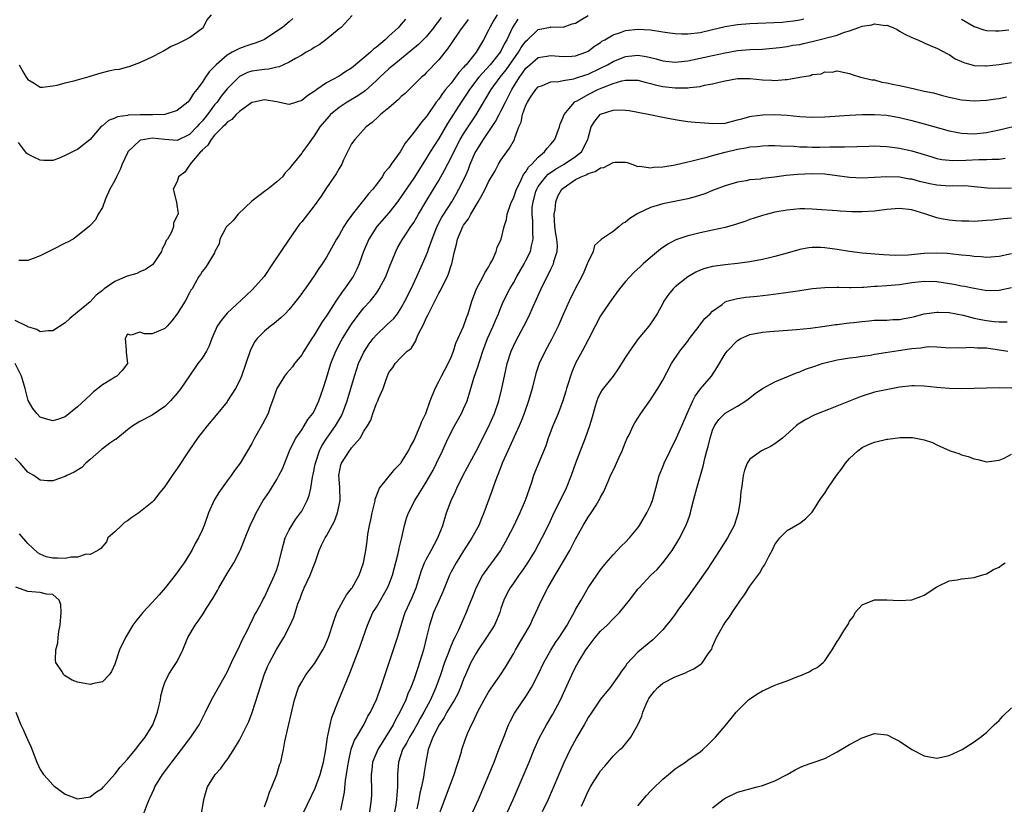
# Model space of a CAD drawing. Units: inches. Extents: x 2526000 to 2529000, y 1539000 to 1542000.
# Drawn here: x 2528516 to 2528674, y 1539812 to 1539938 of the extents above; entities that cross this region are included whole.
import ezdxf

# ---------------------------------------------------------------- set-up
doc = ezdxf.new("R2010")
doc.units = ezdxf.units.IN
doc.header["$MEASUREMENT"] = 0
doc.layers.add('LD25261539_2ft', color=253, linetype='Continuous')

msp = doc.modelspace()

# ---------------------------------------------------------------- linework, layer by layer
at = {"layer": 'LD25261539_2ft'}
for points, elevation in [([(2528583.4, 1539938.6), (2528583, 1539938.04), (2528582.54, 1539937.46), (2528582.23, 1539937), (2528581, 1539935.49), (2528580.53, 1539935), (2528579.75, 1539934.25), (2528575.77, 1539931), (2528575.37, 1539930.63), (2528575, 1539930.32), (2528573.56, 1539929), (2528573, 1539928.45), (2528571.18, 1539926.82), (2528570.01, 1539925.99), (2528568.29, 1539925), (2528567, 1539924.12), (2528565.62, 1539923), (2528565.33, 1539922.67), (2528563.92, 1539921), (2528563, 1539919.56), (2528562.55, 1539919), (2528561.93, 1539918.07), (2528561.13, 1539917), (2528561, 1539916.79), (2528559.28, 1539914.72), (2528559, 1539914.3), (2528558.35, 1539913.65), (2528557.91, 1539913), (2528557, 1539912.19), (2528555.58, 1539911), (2528555.23, 1539910.77), (2528555, 1539910.66), (2528553, 1539909.06), (2528550.79, 1539907), (2528550.01, 1539905.99), (2528549, 1539905.09), (2528548.92, 1539905), (2528548.8, 1539904.8), (2528547.85, 1539903), (2528547.75, 1539902.25), (2528547.07, 1539901), (2528547, 1539900.81), (2528545.94, 1539899), (2528545.55, 1539898.45), (2528545, 1539897.76), (2528544.72, 1539897.28), (2528544.47, 1539897), (2528543.9, 1539895.9), (2528543.39, 1539895), (2528543.21, 1539894.79), (2528543, 1539894.35), (2528542.29, 1539893), (2528541, 1539891), (2528540.12, 1539889.88), (2528539.38, 1539889), (2528539, 1539888.62), (2528537, 1539887.78), (2528535.75, 1539887.75), (2528535, 1539888.02), (2528533.58, 1539887.58), (2528533, 1539887.73), (2528532.66, 1539887), (2528532.82, 1539885.18), (2528532.83, 1539885), (2528532.81, 1539884.81), (2528533.01, 1539883.01), (2528532.14, 1539881.86), (2528531.33, 1539881), (2528531, 1539880.82), (2528530.5, 1539880.5), (2528529, 1539879.61), (2528528.26, 1539879), (2528527.53, 1539878.47), (2528527, 1539877.95), (2528525, 1539876.07), (2528523, 1539874.44), (2528521.91, 1539874.09), (2528521, 1539873.78), (2528519.87, 1539874.13), (2528519, 1539874.38), (2528518.44, 1539875), (2528517.8, 1539875.8), (2528517.08, 1539877.08), (2528517, 1539877.26), (2528516.57, 1539879), (2528515.97, 1539881), (2528514.97, 1539883)], 8520), ([(2528577.68, 1539938.32), (2528577, 1539937.5), (2528576.55, 1539937), (2528575, 1539935.58), (2528574.39, 1539935), (2528573, 1539933.82), (2528572.52, 1539933.48), (2528572.04, 1539933), (2528571, 1539932.1), (2528569, 1539930.46), (2528568.07, 1539929.93), (2528567, 1539929.18), (2528565, 1539928.09), (2528563.45, 1539927), (2528563.18, 1539926.82), (2528563, 1539926.67), (2528561.96, 1539926.04), (2528561, 1539925.25), (2528560.16, 1539925), (2528559, 1539924.62), (2528558.65, 1539924.65), (2528557.03, 1539925.03), (2528555, 1539925.35), (2528553.32, 1539925), (2528553, 1539924.91), (2528552.75, 1539924.75), (2528551, 1539923.5), (2528550.48, 1539923), (2528549.8, 1539922.2), (2528549, 1539921.75), (2528548.68, 1539921.32), (2528548.32, 1539921), (2528547, 1539919.69), (2528546.44, 1539919), (2528545.91, 1539918.09), (2528545, 1539917.25), (2528544.88, 1539917.12), (2528544.75, 1539917), (2528543.29, 1539915.29), (2528543.06, 1539915), (2528543.06, 1539914.94), (2528543, 1539914.87), (2528542.24, 1539913.76), (2528541.22, 1539913), (2528541, 1539912.23), (2528540.33, 1539911), (2528540.91, 1539908.91), (2528541, 1539908.12), (2528541.17, 1539907.17), (2528541.13, 1539907), (2528541.06, 1539906.94), (2528541, 1539906.75), (2528540.41, 1539905.59), (2528540.41, 1539905), (2528540.08, 1539904.08), (2528539.45, 1539903), (2528539.24, 1539902.76), (2528539, 1539902.15), (2528538.59, 1539901.41), (2528538.49, 1539901), (2528537.4, 1539899.4), (2528537.07, 1539898.93), (2528535.91, 1539898.09), (2528535, 1539897.73), (2528534.51, 1539897.49), (2528532.96, 1539897.04), (2528531, 1539896.19), (2528529.27, 1539895), (2528529, 1539894.75), (2528528, 1539894), (2528527, 1539892.92), (2528525, 1539891.27), (2528523.74, 1539890.26), (2528523, 1539889.56), (2528521, 1539888.25), (2528520.26, 1539888.26), (2528519, 1539888.09), (2528518.45, 1539888.45), (2528517, 1539888.89), (2528516.94, 1539888.94), (2528516.84, 1539889), (2528515, 1539889.92)], 8518), ([(2528587.75, 1539938.25), (2528586.36, 1539936.36), (2528585, 1539934.4), (2528584.44, 1539933.56), (2528583.97, 1539933), (2528583, 1539931.76), (2528581, 1539929.68), (2528580.66, 1539929.34), (2528580.25, 1539929), (2528579, 1539927.74), (2528577.6, 1539926.4), (2528577, 1539925.87), (2528576.57, 1539925.43), (2528575, 1539924.07), (2528573.68, 1539923), (2528573.34, 1539922.66), (2528572.29, 1539921.71), (2528571.36, 1539921), (2528569.51, 1539919), (2528569, 1539918.28), (2528568.33, 1539917), (2528567.73, 1539915.73), (2528567.42, 1539915), (2528567.27, 1539914.73), (2528567, 1539914.31), (2528566.54, 1539913.46), (2528565, 1539911.22), (2528564.12, 1539909.88), (2528563, 1539908.32), (2528561.53, 1539906.47), (2528561, 1539905.76), (2528560.63, 1539905.37), (2528558.99, 1539903), (2528557.62, 1539901), (2528556.3, 1539899), (2528554.95, 1539897), (2528553.11, 1539894.89), (2528552.09, 1539893.91), (2528549, 1539891.09), (2528548.06, 1539889.94), (2528547.42, 1539889), (2528546.57, 1539887), (2528546.16, 1539885.84), (2528545.71, 1539885), (2528545, 1539883.88), (2528544.34, 1539883), (2528542.95, 1539881.05), (2528541.59, 1539879), (2528541, 1539878.22), (2528539.94, 1539877), (2528539, 1539876.08), (2528537, 1539874.7), (2528535, 1539873.71), (2528533.86, 1539873), (2528533, 1539872.37), (2528531.17, 1539870.83), (2528531, 1539870.75), (2528530.19, 1539870.19), (2528529, 1539869.33), (2528528.82, 1539869.18), (2528527, 1539867.57), (2528526.33, 1539867), (2528525.68, 1539866.32), (2528524.45, 1539865.55), (2528523.28, 1539865), (2528523, 1539864.84), (2528521, 1539864.17), (2528520.19, 1539864.19), (2528519, 1539864.29), (2528517.99, 1539865), (2528517, 1539865.57), (2528515.79, 1539867), (2528515, 1539867.83)], 8522), ([(2528515.06, 1539827), (2528515.89, 1539825), (2528516.25, 1539824.25), (2528516.8, 1539823), (2528517, 1539822.49), (2528517.5, 1539821.5), (2528518.46, 1539819), (2528519, 1539817.8), (2528519.55, 1539817), (2528520.24, 1539816.24), (2528521, 1539815.33), (2528521.2, 1539815.2), (2528523, 1539813.84), (2528525, 1539813.08), (2528527, 1539813.41), (2528527.89, 1539814.11), (2528529, 1539814.8), (2528529.16, 1539815), (2528531, 1539817.05), (2528531.84, 1539818.16), (2528533, 1539819.47), (2528534.28, 1539821), (2528535, 1539821.91), (2528535.83, 1539823), (2528537.08, 1539825), (2528537.6, 1539826.4), (2528537.86, 1539827), (2528538.13, 1539828.13), (2528538.3, 1539829), (2528538.39, 1539829.61), (2528538.73, 1539831), (2528539, 1539831.75), (2528539.58, 1539833), (2528540.12, 1539833.88), (2528540.9, 1539835), (2528541, 1539835.17), (2528541.91, 1539837), (2528542.73, 1539839), (2528543.88, 1539841), (2528544.38, 1539841.62), (2528545.19, 1539842.81), (2528545.73, 1539843.73), (2528546.72, 1539845.28), (2528547.45, 1539846.55), (2528547.68, 1539847), (2528549, 1539849.29), (2528550.11, 1539851), (2528551.12, 1539853), (2528551.67, 1539854.33), (2528551.91, 1539855), (2528552.73, 1539857), (2528553.45, 1539858.55), (2528553.68, 1539859), (2528554.82, 1539861), (2528555.71, 1539862.29), (2528556.14, 1539863), (2528557, 1539864.37), (2528557.35, 1539865), (2528557.89, 1539866.11), (2528559.06, 1539869), (2528559.67, 1539870.33), (2528560.06, 1539871), (2528561, 1539872.36), (2528561.42, 1539873), (2528562, 1539874), (2528562.8, 1539875), (2528563, 1539875.36), (2528563.77, 1539877), (2528564.09, 1539877.91), (2528564.47, 1539879), (2528565, 1539880.68), (2528565.68, 1539883), (2528566.48, 1539885), (2528567.35, 1539886.65), (2528567.55, 1539887), (2528569, 1539889.33), (2528570.23, 1539891), (2528571, 1539891.95), (2528571.97, 1539893), (2528572.44, 1539893.56), (2528573, 1539894.33), (2528573.45, 1539895), (2528574.5, 1539897), (2528575.22, 1539898.78), (2528575.55, 1539899.55), (2528576.1, 1539901), (2528576.4, 1539901.6), (2528577.12, 1539902.88), (2528577.54, 1539903.54), (2528578.53, 1539905), (2528578.74, 1539905.26), (2528579, 1539905.67), (2528579.49, 1539906.51), (2528579.75, 1539907), (2528580.94, 1539909), (2528582.17, 1539911), (2528583, 1539912.4), (2528583.94, 1539914.06), (2528585, 1539916.11), (2528585.42, 1539917), (2528586.46, 1539919), (2528587, 1539919.88), (2528587.73, 1539921), (2528589.04, 1539922.96), (2528591.42, 1539927), (2528592.88, 1539929), (2528593.83, 1539930.17), (2528595.84, 1539933), (2528596.26, 1539933.74), (2528597, 1539934.78), (2528597.26, 1539935), (2528599, 1539936.66), (2528600.95, 1539937.05), (2528601, 1539937.07), (2528603, 1539937.03), (2528604.46, 1539937.54), (2528605, 1539937.66), (2528605.81, 1539938.19), (2528607, 1539938.88)], 8528), ([(2528595.7, 1539938.3), (2528594.88, 1539937), (2528593.93, 1539935), (2528593.58, 1539934.42), (2528593, 1539933.18), (2528592.9, 1539933), (2528591.28, 1539931), (2528589.43, 1539929), (2528587.93, 1539927), (2528587.58, 1539926.42), (2528586.63, 1539925), (2528584.43, 1539921.57), (2528583, 1539919.17), (2528581.62, 1539917), (2528581, 1539915.96), (2528579, 1539912.8), (2528577, 1539909.83), (2528576.39, 1539909), (2528575, 1539907.23), (2528573.09, 1539905), (2528571.76, 1539903), (2528570.9, 1539901), (2528570.22, 1539899), (2528569.85, 1539898.15), (2528569.25, 1539897), (2528567.88, 1539895), (2528567.5, 1539894.5), (2528566.48, 1539893), (2528565, 1539890.68), (2528564.3, 1539889.69), (2528563, 1539887.56), (2528562.6, 1539887), (2528561.33, 1539885), (2528561, 1539884.42), (2528559.86, 1539883), (2528559.5, 1539882.5), (2528558.58, 1539881.42), (2528558.26, 1539881), (2528557, 1539879.02), (2528556.3, 1539877), (2528555.9, 1539875.9), (2528555.59, 1539875), (2528554.71, 1539873.29), (2528553.41, 1539871), (2528553, 1539870.17), (2528551.11, 1539867), (2528550.2, 1539865.8), (2528549.65, 1539865), (2528549, 1539864.15), (2528547.69, 1539862.31), (2528546.96, 1539861.04), (2528546.05, 1539859), (2528545.32, 1539857), (2528545, 1539856.22), (2528544.4, 1539855), (2528543.89, 1539854.11), (2528543.35, 1539853), (2528543, 1539852.39), (2528542.1, 1539851), (2528541.62, 1539850.38), (2528541, 1539849.46), (2528540.8, 1539849.2), (2528540.68, 1539849), (2528539.09, 1539847), (2528538.13, 1539845.87), (2528537, 1539844.61), (2528535.47, 1539843), (2528534.36, 1539841.64), (2528533.9, 1539841), (2528532.67, 1539839), (2528531.73, 1539837), (2528531, 1539834.7), (2528530.47, 1539833.53), (2528530.09, 1539833), (2528529, 1539831.91), (2528527.63, 1539831.63), (2528527, 1539831.44), (2528525, 1539831.81), (2528524.14, 1539832.14), (2528522.88, 1539832.88), (2528522.77, 1539833), (2528522.51, 1539833.49), (2528521.53, 1539835), (2528521.43, 1539835.43), (2528521.51, 1539837), (2528521.85, 1539838.15), (2528521.89, 1539839), (2528521.97, 1539839.97), (2528522.2, 1539841), (2528522.36, 1539843), (2528522.29, 1539844.29), (2528522.05, 1539845), (2528521, 1539845.93), (2528520.03, 1539845.97), (2528519, 1539846.22), (2528518.31, 1539846.31), (2528517, 1539846.4), (2528515.09, 1539847.09)], 8526), ([(2528559.56, 1539938.44), (2528559, 1539937.91), (2528557.9, 1539937), (2528557, 1539936.37), (2528555, 1539935.06), (2528554.89, 1539935), (2528553.55, 1539934.45), (2528553, 1539934.31), (2528552.04, 1539933.96), (2528551, 1539933.62), (2528549.85, 1539933), (2528549, 1539932.52), (2528547.27, 1539931), (2528547.13, 1539930.87), (2528547, 1539930.69), (2528546.15, 1539929.85), (2528545.55, 1539929), (2528545, 1539928.15), (2528544.13, 1539927), (2528543.61, 1539926.39), (2528543, 1539925.31), (2528542.7, 1539925), (2528541, 1539923.65), (2528539, 1539923.02), (2528537.06, 1539922.94), (2528535.05, 1539922.95), (2528533.12, 1539922.88), (2528533, 1539922.85), (2528531.4, 1539922.6), (2528531, 1539922.39), (2528529.97, 1539922.03), (2528529, 1539921.2), (2528528.87, 1539921.13), (2528528.74, 1539921), (2528527, 1539918.98), (2528525, 1539917.4), (2528524.73, 1539917.27), (2528523, 1539916.4), (2528521.93, 1539915.93), (2528521, 1539915.6), (2528519.6, 1539915.6), (2528519, 1539915.65), (2528518.08, 1539916.08), (2528517, 1539916.64), (2528516.8, 1539916.8), (2528516.63, 1539917), (2528515.49, 1539918.51)], 8514), ([(2528569.12, 1539938.88), (2528567.32, 1539937), (2528567, 1539936.75), (2528564.9, 1539935), (2528563.81, 1539934.19), (2528563, 1539933.77), (2528562.55, 1539933.45), (2528561.74, 1539933), (2528561, 1539932.55), (2528560, 1539932), (2528559, 1539931.4), (2528558.1, 1539931), (2528557.37, 1539930.63), (2528557, 1539930.58), (2528555.72, 1539930.28), (2528555, 1539930.24), (2528553, 1539929.95), (2528552.28, 1539929.72), (2528551, 1539929.1), (2528550.88, 1539929), (2528549, 1539927.12), (2528548.05, 1539925.95), (2528547.4, 1539925), (2528547, 1539924.53), (2528545.85, 1539923), (2528545, 1539921.94), (2528544.53, 1539921.47), (2528544.15, 1539921), (2528543, 1539919.8), (2528541, 1539918.85), (2528539, 1539918.97), (2528537, 1539919.19), (2528535.79, 1539919), (2528535.13, 1539918.86), (2528535, 1539918.81), (2528533.08, 1539917), (2528533, 1539916.86), (2528532.14, 1539915), (2528531.84, 1539914.16), (2528531.24, 1539913), (2528531, 1539912.41), (2528530.2, 1539911), (2528529.48, 1539909.48), (2528529, 1539908.07), (2528528.31, 1539907), (2528527.9, 1539906.1), (2528527, 1539905.17), (2528526.93, 1539905.07), (2528525, 1539903.49), (2528524.31, 1539903), (2528523.47, 1539902.53), (2528523, 1539902.35), (2528521, 1539901.31), (2528520.79, 1539901.21), (2528519, 1539900.31), (2528517.86, 1539899.86), (2528517, 1539899.56), (2528515.55, 1539899.55)], 8516), ([(2528515.63, 1539931), (2528516.38, 1539929.62), (2528516.74, 1539929), (2528516.85, 1539928.85), (2528517, 1539928.6), (2528518.01, 1539928.01), (2528519, 1539927.39), (2528519.39, 1539927.39), (2528521, 1539927.6), (2528521.73, 1539927.73), (2528523, 1539928.07), (2528524.39, 1539928.39), (2528525, 1539928.56), (2528526.87, 1539929.13), (2528528.43, 1539929.57), (2528529, 1539929.75), (2528530.03, 1539930.03), (2528531, 1539930.21), (2528531.71, 1539930.29), (2528533, 1539930.68), (2528533.28, 1539930.72), (2528535, 1539931.33), (2528535.7, 1539931.7), (2528537, 1539932.26), (2528538.41, 1539933), (2528538.78, 1539933.22), (2528540.01, 1539933.99), (2528541, 1539934.37), (2528542.27, 1539935), (2528543, 1539935.39), (2528544.36, 1539936.36), (2528545.18, 1539937), (2528545.79, 1539938.21), (2528546.5, 1539939)], 8512), ([(2528592.38, 1539939), (2528591.86, 1539938.14), (2528591.2, 1539937), (2528591, 1539936.56), (2528590.2, 1539935), (2528589.01, 1539933), (2528587.39, 1539931), (2528587.2, 1539930.8), (2528587, 1539930.54), (2528586.25, 1539929.75), (2528585.72, 1539929), (2528585, 1539928.06), (2528584.11, 1539927), (2528583.61, 1539926.39), (2528583, 1539925.47), (2528582.62, 1539925), (2528581.14, 1539922.86), (2528581, 1539922.62), (2528580.23, 1539921.77), (2528579, 1539920.11), (2528577.61, 1539918.39), (2528577, 1539917.28), (2528576.88, 1539917.12), (2528576.81, 1539917), (2528576.4, 1539916.4), (2528575.39, 1539915), (2528575.22, 1539914.78), (2528575, 1539914.45), (2528574.32, 1539913.68), (2528573.92, 1539913), (2528573, 1539911.75), (2528572.41, 1539911), (2528571.74, 1539910.26), (2528571, 1539909.32), (2528570.72, 1539909), (2528569.76, 1539907.76), (2528569.08, 1539906.92), (2528569, 1539906.78), (2528568.24, 1539905.76), (2528567.79, 1539905), (2528567, 1539903.61), (2528566.61, 1539903), (2528565, 1539900.11), (2528564.28, 1539899), (2528563.74, 1539898.26), (2528563, 1539897.07), (2528561.53, 1539895), (2528561.3, 1539894.7), (2528561, 1539894.26), (2528560.06, 1539893), (2528559, 1539891.68), (2528558.34, 1539891), (2528557.67, 1539890.33), (2528556.58, 1539889.42), (2528556, 1539889), (2528555, 1539888.18), (2528553.84, 1539887), (2528553.48, 1539886.52), (2528552.79, 1539885.21), (2528552.05, 1539883), (2528551.33, 1539881), (2528551, 1539880.22), (2528550.39, 1539879), (2528549.1, 1539877), (2528549, 1539876.86), (2528547.27, 1539874.73), (2528545.81, 1539873), (2528544.27, 1539871), (2528542.87, 1539869), (2528541, 1539866.16), (2528540.19, 1539865), (2528539, 1539863.23), (2528538, 1539862), (2528537.26, 1539861), (2528537, 1539860.74), (2528534.86, 1539859), (2528533.74, 1539858.26), (2528533, 1539857.74), (2528532.55, 1539857.45), (2528532.03, 1539857), (2528531, 1539855.95), (2528529.87, 1539855), (2528529.64, 1539854.36), (2528528.71, 1539853.29), (2528528.23, 1539853), (2528527, 1539852.31), (2528526.37, 1539852.37), (2528525, 1539851.89), (2528523.89, 1539851.89), (2528523, 1539851.68), (2528521.75, 1539851.75), (2528521, 1539851.73), (2528519.98, 1539851.98), (2528519, 1539852.37), (2528518.6, 1539852.6), (2528517, 1539854.11), (2528515.68, 1539855.68)], 8524), ([(2528535.53, 1539810.47), (2528536.17, 1539812.17), (2528536.51, 1539813), (2528536.68, 1539813.32), (2528537.29, 1539814.71), (2528537.4, 1539815), (2528538.63, 1539817), (2528539.66, 1539818.34), (2528540.14, 1539819), (2528541.68, 1539821), (2528543.17, 1539823), (2528544.52, 1539825), (2528545.57, 1539827), (2528546.52, 1539829), (2528547.62, 1539831), (2528549, 1539833.45), (2528549.73, 1539835), (2528551, 1539837.6), (2528551.44, 1539838.56), (2528552.38, 1539840.38), (2528552.77, 1539841.23), (2528553, 1539841.64), (2528553.43, 1539842.57), (2528553.67, 1539843), (2528554.47, 1539844.47), (2528554.83, 1539845.17), (2528555, 1539845.47), (2528556.64, 1539849), (2528557, 1539849.95), (2528557.35, 1539851), (2528557.43, 1539851.43), (2528557.8, 1539853), (2528558.35, 1539855), (2528559, 1539856.3), (2528559.39, 1539857), (2528560.02, 1539857.98), (2528560.82, 1539859), (2528561, 1539859.31), (2528561.89, 1539861), (2528562.18, 1539861.82), (2528562.44, 1539863), (2528562.73, 1539864.73), (2528562.84, 1539865.16), (2528563.17, 1539866.83), (2528563.19, 1539867), (2528563.85, 1539869), (2528564.23, 1539869.77), (2528565.01, 1539871), (2528566.41, 1539873), (2528567.37, 1539874.63), (2528567.53, 1539875), (2528568.29, 1539877), (2528568.44, 1539877.56), (2528568.9, 1539879), (2528569.47, 1539881), (2528569.84, 1539882.16), (2528570.14, 1539883), (2528571, 1539884.84), (2528571.08, 1539885), (2528571.83, 1539886.17), (2528572.46, 1539887), (2528573, 1539887.64), (2528574.75, 1539889.25), (2528575.77, 1539890.23), (2528576.37, 1539891), (2528577, 1539891.94), (2528577.59, 1539893), (2528578.57, 1539895), (2528579.51, 1539897), (2528580.42, 1539899), (2528581, 1539900.35), (2528581.24, 1539901), (2528581.35, 1539901.35), (2528581.94, 1539903), (2528582.55, 1539904.55), (2528582.82, 1539905.18), (2528583.51, 1539906.49), (2528583.82, 1539907), (2528585.11, 1539909), (2528585.82, 1539910.18), (2528586.26, 1539911), (2528587.23, 1539913), (2528587.77, 1539914.23), (2528588.08, 1539915), (2528588.88, 1539916.88), (2528589, 1539917.13), (2528590.18, 1539919), (2528592.14, 1539921.86), (2528592.7, 1539923), (2528593, 1539923.55), (2528593.74, 1539925), (2528594.18, 1539925.82), (2528594.76, 1539927), (2528595.99, 1539929), (2528596.43, 1539929.57), (2528597, 1539930.42), (2528597.63, 1539931), (2528599, 1539932.16), (2528600.37, 1539932.37), (2528601, 1539932.49), (2528603, 1539932.29), (2528604.38, 1539932.38), (2528605, 1539932.4), (2528606.63, 1539933), (2528607, 1539933.18), (2528608.04, 1539933.96), (2528609, 1539934.59), (2528609.23, 1539934.77), (2528609.68, 1539935), (2528611, 1539935.81), (2528612.19, 1539936.19), (2528613, 1539936.5), (2528615, 1539936.73), (2528617, 1539936.59), (2528619, 1539936.26), (2528620.11, 1539936.11), (2528621, 1539936.02), (2528621.98, 1539935.98), (2528623, 1539935.97), (2528625, 1539936.18), (2528627, 1539936.64), (2528629, 1539937.15), (2528631, 1539937.48), (2528633, 1539937.63), (2528638.15, 1539937.85), (2528639, 1539937.92), (2528639.98, 1539938.02), (2528641, 1539938.2), (2528641.66, 1539938.34)], 8530), ([(2528667, 1539938.31), (2528669, 1539937.13), (2528670.59, 1539936.59), (2528671, 1539936.48), (2528672.43, 1539936.43), (2528673, 1539936.46), (2528674.59, 1539936.59)], 8530), ([(2528544.97, 1539811), (2528545.3, 1539813), (2528545.65, 1539814.35), (2528545.86, 1539815), (2528547.08, 1539817), (2528548.01, 1539817.99), (2528548.71, 1539819), (2528549, 1539819.36), (2528550.08, 1539821), (2528551, 1539822.49), (2528551.18, 1539822.82), (2528552.25, 1539825), (2528552.48, 1539825.52), (2528553.06, 1539826.94), (2528554.03, 1539829.97), (2528554.32, 1539831), (2528554.98, 1539833), (2528555.57, 1539834.43), (2528555.84, 1539835), (2528556.93, 1539837.07), (2528558.12, 1539839), (2528559.17, 1539841), (2528559.74, 1539842.26), (2528560.39, 1539844.39), (2528560.73, 1539845.27), (2528561, 1539846.05), (2528561.4, 1539847), (2528562.36, 1539849), (2528562.54, 1539849.46), (2528563, 1539850.7), (2528563.2, 1539851.2), (2528563.78, 1539853), (2528564.17, 1539853.83), (2528564.79, 1539855), (2528565, 1539855.31), (2528566.29, 1539857.71), (2528566.77, 1539859), (2528567.19, 1539861), (2528567.13, 1539863.13), (2528566.98, 1539865), (2528567.29, 1539866.71), (2528567.38, 1539867), (2528568.65, 1539869), (2528568.82, 1539869.18), (2528569, 1539869.46), (2528570.38, 1539871), (2528571, 1539872.12), (2528571.55, 1539873), (2528572.08, 1539873.92), (2528572.42, 1539875), (2528573, 1539876.57), (2528573.22, 1539877), (2528573.35, 1539877.35), (2528574.1, 1539879), (2528574.6, 1539880.6), (2528575, 1539881.56), (2528575.61, 1539882.39), (2528575.99, 1539883), (2528577, 1539884.01), (2528577.95, 1539885), (2528578.56, 1539885.44), (2528579, 1539886.14), (2528579.35, 1539886.65), (2528579.45, 1539887), (2528579.76, 1539887.76), (2528580.62, 1539889.38), (2528581, 1539890.28), (2528581.25, 1539890.75), (2528581.35, 1539891), (2528583, 1539894.28), (2528583.28, 1539894.72), (2528583.76, 1539895.76), (2528584.39, 1539897), (2528584.58, 1539897.42), (2528585, 1539898.75), (2528585.09, 1539899), (2528585.54, 1539901), (2528585.85, 1539902.15), (2528586, 1539903), (2528586.87, 1539905), (2528587, 1539905.21), (2528587.77, 1539906.23), (2528588.17, 1539907), (2528589, 1539908.45), (2528589.36, 1539909), (2528589.75, 1539909.75), (2528590.45, 1539911), (2528591, 1539912.18), (2528592.05, 1539913.95), (2528592.6, 1539915), (2528593, 1539915.65), (2528593.93, 1539917), (2528594.4, 1539917.6), (2528595.17, 1539919), (2528595.23, 1539919.23), (2528595.88, 1539921), (2528596.23, 1539921.77), (2528596.45, 1539923), (2528597, 1539924.49), (2528597.24, 1539925), (2528597.76, 1539925.76), (2528598.62, 1539927), (2528599, 1539927.42), (2528599.67, 1539927.67), (2528601, 1539928.25), (2528602.3, 1539928.3), (2528603, 1539928.46), (2528604.73, 1539928.73), (2528605, 1539928.81), (2528606.62, 1539929.38), (2528607, 1539929.49), (2528609, 1539930.43), (2528610.14, 1539931), (2528611, 1539931.5), (2528613, 1539932.33), (2528614.5, 1539932.5), (2528615, 1539932.53), (2528616.32, 1539932.32), (2528617, 1539932.13), (2528617.94, 1539931.94), (2528619, 1539931.6), (2528621, 1539931.43), (2528621.46, 1539931.46), (2528623, 1539931.64), (2528623.77, 1539931.77), (2528627, 1539932.5), (2528629, 1539932.93), (2528631, 1539933.26), (2528633, 1539933.42), (2528635, 1539933.51), (2528637.74, 1539933.74), (2528639, 1539933.92), (2528639.89, 1539934.11), (2528641, 1539934.25), (2528641.59, 1539934.41), (2528643.23, 1539934.77), (2528647, 1539935.75), (2528648.2, 1539936.2), (2528649, 1539936.44), (2528650.46, 1539937), (2528651, 1539937.19), (2528652.6, 1539937.4), (2528653, 1539937.54), (2528654.7, 1539937.3), (2528655, 1539937.33), (2528655.95, 1539937), (2528656.65, 1539936.65), (2528657, 1539936.39), (2528657.9, 1539935.9), (2528659, 1539935.35), (2528659.24, 1539935.24), (2528659.94, 1539935), (2528661, 1539934.52), (2528662.04, 1539934.04), (2528663, 1539933.68), (2528664.73, 1539932.73), (2528665, 1539932.64), (2528665.95, 1539931.95), (2528667, 1539931.52), (2528667.33, 1539931.33), (2528669, 1539930.89), (2528670.81, 1539930.81), (2528671, 1539930.82), (2528673, 1539931.03), (2528675, 1539931.33)], 8532), ([(2528555, 1539811.79), (2528555.46, 1539813), (2528555.85, 1539814.15), (2528556.21, 1539815), (2528556.99, 1539816.99), (2528557.45, 1539818.55), (2528557.63, 1539819), (2528557.79, 1539819.79), (2528558.07, 1539821), (2528558.28, 1539822.28), (2528558.47, 1539823), (2528558.88, 1539824.89), (2528558.94, 1539825.06), (2528559.31, 1539826.69), (2528559.83, 1539829), (2528560.51, 1539831), (2528561, 1539831.9), (2528561.68, 1539833), (2528563.11, 1539834.89), (2528564.4, 1539837), (2528564.6, 1539837.4), (2528565, 1539838.26), (2528565.3, 1539839), (2528565.47, 1539839.47), (2528565.96, 1539841), (2528566.19, 1539841.81), (2528566.66, 1539843), (2528567, 1539843.71), (2528567.69, 1539845), (2528568.17, 1539845.83), (2528569, 1539846.86), (2528569.1, 1539847), (2528570.23, 1539849), (2528570.94, 1539851), (2528571.28, 1539853), (2528571.5, 1539854.5), (2528571.62, 1539855.62), (2528571.88, 1539857), (2528572.09, 1539857.91), (2528572.3, 1539859), (2528572.75, 1539860.75), (2528572.79, 1539861), (2528572.79, 1539861.21), (2528573.5, 1539863), (2528575.95, 1539866.05), (2528576.91, 1539867), (2528577, 1539867.11), (2528578.15, 1539869), (2528578.43, 1539869.57), (2528579, 1539870.59), (2528579.34, 1539871.34), (2528580.04, 1539873), (2528580.29, 1539873.71), (2528580.93, 1539875), (2528581.63, 1539877), (2528582.41, 1539879), (2528583, 1539880.12), (2528583.44, 1539881), (2528584.53, 1539883), (2528585, 1539884.04), (2528585.39, 1539885), (2528585.74, 1539886.26), (2528587, 1539888.97), (2528587.52, 1539890.48), (2528587.73, 1539891), (2528588.34, 1539893), (2528589.09, 1539895), (2528590.15, 1539897), (2528590.41, 1539897.59), (2528591, 1539898.5), (2528591.18, 1539898.82), (2528591.29, 1539899), (2528591.63, 1539899.63), (2528592.22, 1539901), (2528592.37, 1539901.63), (2528593.02, 1539903), (2528593.5, 1539905), (2528593.88, 1539906.12), (2528594.01, 1539907), (2528594.54, 1539908.54), (2528594.72, 1539909), (2528595, 1539909.57), (2528595.51, 1539911), (2528596.05, 1539912.05), (2528596.63, 1539913.37), (2528597, 1539913.8), (2528597.45, 1539914.55), (2528597.94, 1539915), (2528599, 1539916.16), (2528600.01, 1539917), (2528600.41, 1539917.59), (2528601, 1539918.23), (2528601.64, 1539919), (2528602.41, 1539921), (2528602.53, 1539921.47), (2528603, 1539922.57), (2528603.13, 1539923), (2528603.96, 1539923.96), (2528604.81, 1539925), (2528604.92, 1539925.08), (2528605.22, 1539925.22), (2528607, 1539926.23), (2528608.56, 1539927), (2528609.35, 1539927.35), (2528611, 1539927.98), (2528612.42, 1539928.42), (2528613, 1539928.53), (2528614.54, 1539928.54), (2528615, 1539928.51), (2528616.17, 1539928.17), (2528617, 1539928), (2528617.78, 1539927.78), (2528619, 1539927.52), (2528621, 1539927.26), (2528621.28, 1539927.28), (2528623, 1539927.27), (2528623.35, 1539927.35), (2528625, 1539927.51), (2528625.7, 1539927.7), (2528627, 1539927.9), (2528628.24, 1539928.24), (2528629, 1539928.4), (2528631, 1539928.79), (2528632.79, 1539928.79), (2528633, 1539928.8), (2528635, 1539928.58), (2528636.52, 1539928.52), (2528637, 1539928.46), (2528638.63, 1539928.63), (2528639, 1539928.61), (2528641, 1539929), (2528642.73, 1539929.27), (2528643, 1539929.41), (2528644.46, 1539929.54), (2528645, 1539929.84), (2528646.19, 1539929.81), (2528647, 1539930.01), (2528648.26, 1539929.74), (2528649, 1539929.61), (2528649.4, 1539929.4), (2528650.74, 1539929), (2528651, 1539928.96), (2528652.57, 1539928.57), (2528653, 1539928.55), (2528654.18, 1539928.18), (2528655, 1539928.09), (2528655.87, 1539927.87), (2528657, 1539927.67), (2528659.2, 1539927.2), (2528661, 1539926.77), (2528662.46, 1539926.46), (2528663.95, 1539926.05), (2528665, 1539925.79), (2528667, 1539925.33), (2528669, 1539925.18), (2528671, 1539925.32), (2528672.47, 1539925.53), (2528673, 1539925.59), (2528674.18, 1539925.82)], 8534), ([(2528561.33, 1539811), (2528563.17, 1539814.83), (2528563.95, 1539817), (2528564.19, 1539817.81), (2528564.51, 1539819), (2528564.87, 1539821), (2528565.14, 1539823), (2528565.2, 1539823.2), (2528565.55, 1539825), (2528565.84, 1539826.16), (2528566.95, 1539829), (2528568.72, 1539833.28), (2528570.38, 1539837.62), (2528570.89, 1539839), (2528571.57, 1539841), (2528572.02, 1539841.98), (2528572.45, 1539843), (2528573, 1539843.88), (2528574.8, 1539847), (2528575, 1539847.46), (2528575.6, 1539849), (2528576.51, 1539852.51), (2528576.6, 1539853), (2528576.64, 1539853.36), (2528577.07, 1539855.07), (2528577.49, 1539857), (2528577.84, 1539858.16), (2528578.13, 1539859), (2528579.17, 1539861), (2528579.89, 1539862.11), (2528580.42, 1539863), (2528581, 1539863.94), (2528582.1, 1539865.9), (2528582.66, 1539867), (2528583.61, 1539869), (2528584.04, 1539869.96), (2528584.53, 1539871), (2528585.56, 1539873), (2528586.66, 1539875), (2528587, 1539875.72), (2528587.56, 1539877), (2528587.92, 1539878.08), (2528588.17, 1539879), (2528588.64, 1539880.64), (2528589.35, 1539882.65), (2528589.44, 1539883), (2528589.64, 1539883.64), (2528590.11, 1539885), (2528590.85, 1539887), (2528591.76, 1539889), (2528592.1, 1539889.9), (2528592.59, 1539891), (2528593, 1539892.02), (2528593.43, 1539893), (2528594.45, 1539895), (2528595, 1539895.98), (2528595.54, 1539897), (2528596.71, 1539899), (2528597, 1539899.53), (2528597.73, 1539901), (2528597.91, 1539901.91), (2528598.18, 1539903), (2528598.12, 1539904.12), (2528598.14, 1539905), (2528598.11, 1539905.89), (2528598, 1539907), (2528598.04, 1539908.04), (2528598.16, 1539909), (2528598.63, 1539910.63), (2528598.75, 1539911), (2528599, 1539911.42), (2528600.21, 1539913), (2528600.6, 1539913.4), (2528601.78, 1539914.22), (2528603.14, 1539915), (2528605, 1539916.26), (2528605.95, 1539917), (2528606.96, 1539919), (2528607, 1539919.21), (2528607.48, 1539921), (2528608.06, 1539921.94), (2528608.92, 1539923), (2528609, 1539923.06), (2528611, 1539923.7), (2528611.75, 1539923.75), (2528613, 1539923.72), (2528613.62, 1539923.62), (2528615, 1539923.37), (2528616.9, 1539923), (2528619, 1539922.55), (2528619.54, 1539922.46), (2528621, 1539922.18), (2528621.94, 1539922.06), (2528623, 1539921.9), (2528624.21, 1539921.79), (2528625, 1539921.69), (2528626.41, 1539921.59), (2528627, 1539921.53), (2528629, 1539921.63), (2528631, 1539922.13), (2528631.67, 1539922.33), (2528633, 1539922.67), (2528633.27, 1539922.73), (2528635.04, 1539922.96), (2528637, 1539923.01), (2528639, 1539922.89), (2528641, 1539922.69), (2528643, 1539922.57), (2528645, 1539922.64), (2528649, 1539922.92), (2528651, 1539923.01), (2528653, 1539923.02), (2528655, 1539922.88), (2528657, 1539922.53), (2528659, 1539922.05), (2528661, 1539921.52), (2528665, 1539920.39), (2528666.14, 1539920.14), (2528667, 1539920.01), (2528667.95, 1539919.95), (2528669, 1539919.92), (2528671, 1539920.12), (2528673, 1539920.52), (2528676.61, 1539921.39)], 8536), ([(2528567.29, 1539811.29), (2528567.86, 1539814.14), (2528568.05, 1539816.05), (2528568.32, 1539817.68), (2528568.5, 1539819), (2528568.95, 1539821.05), (2528569.49, 1539822.51), (2528569.8, 1539823), (2528570.98, 1539825), (2528571.64, 1539826.36), (2528572.03, 1539827), (2528573, 1539829.06), (2528573.71, 1539831), (2528574.08, 1539832.08), (2528575.03, 1539834.97), (2528576.41, 1539839), (2528577.48, 1539842.52), (2528577.64, 1539843), (2528578.69, 1539845.31), (2528579.41, 1539847), (2528580.26, 1539849.74), (2528580.74, 1539851), (2528581, 1539851.53), (2528581.78, 1539853), (2528582.89, 1539855), (2528583.67, 1539857), (2528584.28, 1539859), (2528585.02, 1539861), (2528585.67, 1539862.33), (2528585.93, 1539863), (2528586.94, 1539865.06), (2528587.65, 1539866.35), (2528589, 1539868.91), (2528591, 1539872.86), (2528591.96, 1539875), (2528592.65, 1539877), (2528593.15, 1539879), (2528593.57, 1539881), (2528594.02, 1539883), (2528594.65, 1539885), (2528595, 1539885.77), (2528595.41, 1539886.59), (2528596.7, 1539889), (2528597.46, 1539890.54), (2528598.17, 1539892.17), (2528599.46, 1539895), (2528600.44, 1539897), (2528600.64, 1539897.36), (2528601, 1539898.14), (2528601.29, 1539898.71), (2528601.42, 1539899), (2528601.56, 1539899.56), (2528602.03, 1539901), (2528602.08, 1539901.92), (2528602, 1539903), (2528601.82, 1539903.82), (2528601.68, 1539905), (2528601.55, 1539907), (2528601.69, 1539907.69), (2528601.81, 1539909), (2528602.14, 1539909.86), (2528602.8, 1539911), (2528603, 1539911.19), (2528605, 1539912.56), (2528605.86, 1539913), (2528606.67, 1539913.33), (2528607, 1539913.52), (2528608.15, 1539913.85), (2528609, 1539914.42), (2528609.53, 1539914.47), (2528611, 1539915.28), (2528611.34, 1539915.34), (2528613, 1539915.34), (2528613.28, 1539915.28), (2528614.02, 1539915), (2528615, 1539914.67), (2528615.32, 1539914.68), (2528617, 1539914.43), (2528617.48, 1539914.52), (2528619, 1539914.6), (2528619.33, 1539914.67), (2528621, 1539914.94), (2528623, 1539915.41), (2528623.49, 1539915.49), (2528625, 1539915.89), (2528626.15, 1539916.15), (2528627, 1539916.4), (2528629, 1539916.97), (2528631, 1539917.46), (2528632.34, 1539917.66), (2528633, 1539917.81), (2528634.13, 1539917.87), (2528635, 1539917.99), (2528636, 1539918), (2528637, 1539918.02), (2528637.97, 1539917.97), (2528640.1, 1539917.9), (2528641, 1539917.82), (2528642.2, 1539917.8), (2528643, 1539917.77), (2528644.22, 1539917.78), (2528645.83, 1539917.83), (2528648.21, 1539917.79), (2528650.16, 1539917.84), (2528652.07, 1539917.93), (2528653, 1539917.96), (2528653.9, 1539917.9), (2528655, 1539917.88), (2528656.28, 1539917.72), (2528657, 1539917.61), (2528659, 1539917.16), (2528661, 1539916.57), (2528662.19, 1539916.19), (2528663, 1539915.96), (2528663.8, 1539915.8), (2528665, 1539915.64), (2528665.61, 1539915.61), (2528667.67, 1539915.67), (2528669.77, 1539915.77), (2528671, 1539915.77), (2528671.84, 1539915.84), (2528673, 1539915.84), (2528674, 1539916)], 8538), ([(2528675, 1539911.19), (2528673, 1539911.13), (2528671.17, 1539911.17), (2528667.52, 1539911.52), (2528667, 1539911.51), (2528665.54, 1539911.54), (2528665, 1539911.51), (2528663, 1539911.64), (2528661.87, 1539911.87), (2528660.25, 1539912.25), (2528659, 1539912.59), (2528658.64, 1539912.64), (2528657, 1539912.94), (2528654.99, 1539913.01), (2528651, 1539912.77), (2528649, 1539912.86), (2528647, 1539913.15), (2528645, 1539913.4), (2528643, 1539913.48), (2528640.61, 1539913.39), (2528638.79, 1539913.21), (2528636.93, 1539912.93), (2528635, 1539912.7), (2528634.64, 1539912.64), (2528633, 1539912.5), (2528632.37, 1539912.37), (2528631, 1539912.15), (2528629, 1539911.55), (2528627, 1539910.78), (2528625.74, 1539910.26), (2528624.22, 1539909.78), (2528623, 1539909.46), (2528619, 1539908.65), (2528618.48, 1539908.48), (2528617, 1539908.05), (2528615, 1539907.11), (2528613.7, 1539906.3), (2528613, 1539905.71), (2528612.5, 1539905.5), (2528611.99, 1539905), (2528611, 1539904.21), (2528609.09, 1539902.91), (2528609, 1539902.8), (2528608.02, 1539901.98), (2528607.84, 1539901), (2528607, 1539899.35), (2528606.87, 1539899), (2528606.31, 1539897.69), (2528605.99, 1539897), (2528605, 1539895.1), (2528603.97, 1539893), (2528603, 1539890.86), (2528602.19, 1539889), (2528601.14, 1539886.86), (2528600.12, 1539885), (2528599.16, 1539883), (2528598.62, 1539881.38), (2528598, 1539879), (2528597.42, 1539877), (2528596.73, 1539875), (2528596.26, 1539873.74), (2528595.95, 1539873), (2528594.1, 1539869), (2528593.22, 1539867), (2528593.17, 1539866.83), (2528592.61, 1539865.39), (2528592.43, 1539865), (2528592.05, 1539864.05), (2528591.52, 1539862.48), (2528590.27, 1539859), (2528589.88, 1539858.12), (2528589.43, 1539857), (2528588.34, 1539855), (2528587, 1539852.93), (2528585.8, 1539851), (2528585, 1539849.54), (2528584.74, 1539849), (2528583.67, 1539846.33), (2528583, 1539844.87), (2528582.18, 1539843), (2528581.5, 1539841), (2528581.05, 1539839.05), (2528580.54, 1539837), (2528579.94, 1539835), (2528579.7, 1539834.3), (2528579.28, 1539833), (2528579, 1539832.23), (2528578.53, 1539831), (2528578.06, 1539829.94), (2528577.7, 1539829), (2528576.78, 1539827), (2528576.11, 1539825.89), (2528575.67, 1539825), (2528573.23, 1539821), (2528572.38, 1539819), (2528572.24, 1539817.76), (2528572.14, 1539817), (2528572.14, 1539816.14), (2528572.21, 1539815), (2528572.2, 1539813.8), (2528572.17, 1539813), (2528571.91, 1539811)], 8540), ([(2528675, 1539906.36), (2528673.73, 1539906.27), (2528671.95, 1539906.05), (2528671, 1539905.95), (2528669, 1539905.82), (2528668.15, 1539905.85), (2528667, 1539905.85), (2528666.06, 1539905.94), (2528665, 1539906.01), (2528663.73, 1539906.27), (2528663, 1539906.38), (2528661.07, 1539907.07), (2528659, 1539907.67), (2528657, 1539907.88), (2528655, 1539907.73), (2528653, 1539907.47), (2528651, 1539907.36), (2528649.38, 1539907.38), (2528647.47, 1539907.47), (2528647, 1539907.52), (2528643.76, 1539907.76), (2528643, 1539907.8), (2528641.83, 1539907.83), (2528641, 1539907.83), (2528639, 1539907.66), (2528637, 1539907.29), (2528635.8, 1539907), (2528635, 1539906.77), (2528633.67, 1539906.33), (2528633, 1539906.13), (2528632.17, 1539905.83), (2528630.67, 1539905.33), (2528629, 1539904.85), (2528627, 1539904.42), (2528625, 1539904.02), (2528623.69, 1539903.69), (2528623, 1539903.53), (2528621.43, 1539903), (2528621, 1539902.82), (2528619.8, 1539902.2), (2528618.61, 1539901.39), (2528617, 1539900.06), (2528615.85, 1539899), (2528615.39, 1539898.61), (2528614.36, 1539897.64), (2528613, 1539896.19), (2528612.04, 1539895), (2528611, 1539893.63), (2528610.74, 1539893.26), (2528609.2, 1539891), (2528609, 1539890.65), (2528608.13, 1539889), (2528607.09, 1539886.91), (2528606.06, 1539885), (2528605, 1539883.08), (2528604.37, 1539881.63), (2528604.15, 1539881), (2528603.8, 1539879.8), (2528603.55, 1539879), (2528603.43, 1539878.57), (2528602.95, 1539877), (2528602.18, 1539875), (2528601.36, 1539873), (2528600.61, 1539871), (2528600.21, 1539869.79), (2528598.45, 1539865.55), (2528598.24, 1539865), (2528597.92, 1539863.92), (2528596.87, 1539861), (2528596.01, 1539859), (2528595, 1539856.84), (2528594.08, 1539855), (2528593.69, 1539854.31), (2528592.91, 1539853), (2528591.47, 1539851), (2528591, 1539850.38), (2528590.05, 1539849), (2528589, 1539847.01), (2528588.45, 1539845.55), (2528587.69, 1539843.69), (2528587.44, 1539843), (2528586.67, 1539841.33), (2528586.18, 1539840.18), (2528585.61, 1539839), (2528585.39, 1539838.61), (2528584.8, 1539837.2), (2528584.6, 1539836.6), (2528583.96, 1539835), (2528583.28, 1539833), (2528582.56, 1539831), (2528582.22, 1539830.22), (2528581.66, 1539829), (2528580.64, 1539827), (2528580.03, 1539825.97), (2528579.51, 1539825), (2528579, 1539824.14), (2528578.29, 1539823), (2528577.87, 1539822.13), (2528577.21, 1539821), (2528576.55, 1539819), (2528576.37, 1539817), (2528576.41, 1539816.41), (2528576.38, 1539815), (2528576.26, 1539813.74), (2528576.23, 1539813), (2528576.1, 1539812.1), (2528575.89, 1539811)], 8542), ([(2528675, 1539900.64), (2528673, 1539900.17), (2528671, 1539900.05), (2528670.14, 1539900.14), (2528669, 1539900.2), (2528668.29, 1539900.29), (2528667, 1539900.41), (2528666.48, 1539900.48), (2528664.66, 1539900.66), (2528663, 1539900.75), (2528661, 1539900.67), (2528658.42, 1539900.42), (2528656.35, 1539900.35), (2528654.44, 1539900.44), (2528651, 1539900.73), (2528649, 1539900.98), (2528647, 1539901.32), (2528645, 1539901.58), (2528644.38, 1539901.62), (2528643, 1539901.62), (2528642.43, 1539901.57), (2528641, 1539901.31), (2528639, 1539900.73), (2528637, 1539900.17), (2528635.94, 1539899.94), (2528635, 1539899.72), (2528633, 1539899.34), (2528631, 1539899.05), (2528629, 1539898.86), (2528627, 1539898.59), (2528625.75, 1539898.25), (2528625, 1539897.99), (2528624.32, 1539897.68), (2528623, 1539896.91), (2528621, 1539895.32), (2528620.64, 1539895), (2528619.93, 1539894.07), (2528619.17, 1539893), (2528619, 1539892.66), (2528618.08, 1539891), (2528617, 1539889.37), (2528616.73, 1539889), (2528615.05, 1539886.95), (2528613.65, 1539885), (2528613, 1539884.02), (2528611.84, 1539882.16), (2528611, 1539881), (2528609.24, 1539878.76), (2528609, 1539878.33), (2528608.56, 1539877.44), (2528608.41, 1539877), (2528608.16, 1539876.16), (2528607.79, 1539875), (2528607.63, 1539874.37), (2528607.22, 1539873), (2528606.54, 1539871), (2528605, 1539867), (2528604.29, 1539865), (2528603.46, 1539863), (2528601.34, 1539858.66), (2528600.56, 1539857), (2528599.58, 1539855), (2528598.48, 1539853), (2528597.14, 1539850.86), (2528596.33, 1539849.67), (2528595.86, 1539849), (2528595, 1539847.71), (2528594.5, 1539847), (2528593.97, 1539846.03), (2528593.47, 1539845), (2528593, 1539843.65), (2528592.8, 1539843), (2528592.28, 1539841.72), (2528591.97, 1539841), (2528590.69, 1539839), (2528589.34, 1539837), (2528589, 1539836.47), (2528588.19, 1539835), (2528587.29, 1539833), (2528587, 1539832.3), (2528586.53, 1539831), (2528586.05, 1539829.95), (2528585.56, 1539829), (2528585, 1539828.13), (2528584.33, 1539827), (2528583.86, 1539826.14), (2528583.08, 1539825), (2528582.08, 1539823), (2528581.47, 1539821.47), (2528581.33, 1539821), (2528580.92, 1539819), (2528580.65, 1539817.35), (2528580.55, 1539816.55), (2528580.23, 1539815), (2528579.99, 1539814.01), (2528579.82, 1539813), (2528579.49, 1539811.49)], 8544), ([(2528583.24, 1539811), (2528584.75, 1539815), (2528585, 1539815.7), (2528585.5, 1539817), (2528585.84, 1539818.16), (2528586.15, 1539819), (2528586.65, 1539820.65), (2528586.73, 1539821), (2528587.29, 1539822.71), (2528587.69, 1539823.69), (2528588.27, 1539825), (2528588.56, 1539825.44), (2528589.23, 1539827), (2528590.3, 1539829), (2528591, 1539830.23), (2528591.3, 1539830.7), (2528592.94, 1539833), (2528593.74, 1539834.26), (2528595, 1539836.4), (2528595.33, 1539837), (2528596.54, 1539839), (2528597.68, 1539841), (2528598.09, 1539841.91), (2528598.6, 1539843), (2528599.49, 1539845), (2528600.53, 1539847), (2528601.69, 1539849), (2528602.2, 1539849.8), (2528602.88, 1539851), (2528604.06, 1539853), (2528604.4, 1539853.6), (2528605, 1539854.78), (2528606.23, 1539857), (2528607, 1539858.32), (2528607.48, 1539859), (2528608.27, 1539860.27), (2528608.75, 1539861), (2528608.84, 1539861.16), (2528609, 1539861.53), (2528609.55, 1539862.45), (2528610.32, 1539864.32), (2528610.62, 1539865), (2528611, 1539865.84), (2528611.39, 1539866.61), (2528611.55, 1539867), (2528611.98, 1539867.98), (2528612.45, 1539869), (2528613, 1539870.37), (2528613.29, 1539871), (2528613.58, 1539871.58), (2528614.25, 1539873), (2528614.51, 1539873.49), (2528615.47, 1539875), (2528617, 1539877.17), (2528618.21, 1539879), (2528619, 1539880.32), (2528620.42, 1539883), (2528621.71, 1539885), (2528623, 1539886.62), (2528623.28, 1539887), (2528624.85, 1539889), (2528624.91, 1539889.09), (2528625.77, 1539890.23), (2528626.59, 1539891), (2528627, 1539891.43), (2528628.51, 1539892.51), (2528629, 1539892.89), (2528629.31, 1539893), (2528631, 1539893.46), (2528632.35, 1539893.65), (2528634.18, 1539893.82), (2528635.98, 1539894.02), (2528638.36, 1539894.36), (2528639.5, 1539894.5), (2528641, 1539894.74), (2528643.03, 1539895.03), (2528645, 1539895.24), (2528647, 1539895.27), (2528647.25, 1539895.25), (2528649, 1539895.22), (2528649.21, 1539895.21), (2528651, 1539895.28), (2528651.27, 1539895.27), (2528653, 1539895.41), (2528653.42, 1539895.42), (2528655, 1539895.53), (2528657, 1539895.72), (2528659, 1539896), (2528661, 1539896.23), (2528663, 1539896.18), (2528664.03, 1539896.03), (2528665.76, 1539895.76), (2528667, 1539895.51), (2528667.44, 1539895.44), (2528669, 1539895.1), (2528670.8, 1539894.8), (2528671, 1539894.76), (2528673, 1539894.77), (2528675, 1539895.23)], 8546), ([(2528588.5, 1539811), (2528589.42, 1539813), (2528591.89, 1539819), (2528592.68, 1539821), (2528593.44, 1539823), (2528594.23, 1539825), (2528594.47, 1539825.53), (2528595.16, 1539826.84), (2528597, 1539829.55), (2528597.9, 1539831), (2528598.96, 1539833.04), (2528599.89, 1539835), (2528601, 1539836.99), (2528601.79, 1539838.21), (2528602.35, 1539839), (2528603.63, 1539841), (2528604.1, 1539841.9), (2528604.75, 1539843), (2528605, 1539843.48), (2528605.87, 1539845), (2528607.02, 1539846.98), (2528608.39, 1539849), (2528609, 1539849.87), (2528609.9, 1539851), (2528611, 1539852.3), (2528612.33, 1539853.67), (2528613, 1539854.3), (2528613.66, 1539855), (2528615, 1539856.63), (2528615.25, 1539857), (2528616.44, 1539859), (2528617, 1539860.19), (2528617.34, 1539861), (2528617.9, 1539863), (2528618.44, 1539865), (2528618.59, 1539865.41), (2528619, 1539866.43), (2528619.21, 1539867), (2528620.17, 1539869), (2528620.44, 1539869.56), (2528621, 1539870.59), (2528622.06, 1539873), (2528622.89, 1539875), (2528623.81, 1539877), (2528624.22, 1539877.78), (2528625.08, 1539878.92), (2528626.8, 1539881), (2528627.67, 1539882.33), (2528629, 1539884.57), (2528629.32, 1539885), (2528631, 1539886.7), (2528631.51, 1539887), (2528633, 1539887.66), (2528635, 1539888.05), (2528636.17, 1539888.17), (2528640.49, 1539888.49), (2528642.71, 1539888.71), (2528645, 1539889.01), (2528646.74, 1539889.26), (2528647, 1539889.27), (2528648.52, 1539889.48), (2528649, 1539889.53), (2528649.62, 1539889.62), (2528651, 1539889.78), (2528652.16, 1539889.84), (2528653, 1539889.95), (2528655, 1539889.96), (2528655.95, 1539890.05), (2528657, 1539890.07), (2528657.75, 1539890.25), (2528659, 1539890.47), (2528659.42, 1539890.58), (2528661, 1539890.96), (2528663, 1539891.25), (2528663.23, 1539891.23), (2528665, 1539891.19), (2528667.22, 1539890.78), (2528669, 1539890.31), (2528670.07, 1539890.07), (2528671, 1539889.89), (2528672.24, 1539889.76), (2528673, 1539889.7), (2528674.32, 1539889.68)], 8548), ([(2528594.05, 1539811), (2528594.97, 1539813), (2528597.52, 1539819), (2528598.35, 1539821), (2528599.15, 1539822.85), (2528600.32, 1539825), (2528601.33, 1539826.67), (2528602.56, 1539829), (2528603.33, 1539830.66), (2528604.38, 1539833), (2528605, 1539834.25), (2528605.4, 1539835), (2528606.63, 1539837), (2528607, 1539837.53), (2528607.65, 1539838.35), (2528608.12, 1539839), (2528609, 1539840.02), (2528610.04, 1539841), (2528611, 1539842), (2528611.52, 1539842.48), (2528612.03, 1539843), (2528613.64, 1539845), (2528615, 1539846.75), (2528615.21, 1539847), (2528617.1, 1539849), (2528618.07, 1539849.93), (2528619.01, 1539850.99), (2528620.5, 1539853), (2528621.71, 1539855), (2528622.81, 1539857.19), (2528623, 1539857.75), (2528623.34, 1539858.66), (2528623.44, 1539859), (2528623.55, 1539859.55), (2528623.93, 1539861), (2528624.17, 1539861.83), (2528624.45, 1539863), (2528625.5, 1539866.5), (2528625.73, 1539867.73), (2528626.07, 1539869), (2528626.3, 1539869.7), (2528626.58, 1539871), (2528627, 1539872.3), (2528627.32, 1539873), (2528628, 1539874), (2528629, 1539875.01), (2528631, 1539876.17), (2528632.33, 1539877), (2528632.71, 1539877.29), (2528633.82, 1539878.18), (2528635.01, 1539878.99), (2528637, 1539880.08), (2528639.17, 1539881), (2528640.48, 1539881.52), (2528641, 1539881.69), (2528641.92, 1539882.08), (2528643.4, 1539882.6), (2528644.58, 1539883), (2528645, 1539883.13), (2528647, 1539883.58), (2528647.71, 1539883.71), (2528649, 1539883.91), (2528650.04, 1539884.04), (2528651, 1539884.19), (2528652.37, 1539884.37), (2528653, 1539884.49), (2528654.76, 1539884.76), (2528656.88, 1539885.12), (2528658.64, 1539885.36), (2528659, 1539885.44), (2528660.46, 1539885.54), (2528661, 1539885.65), (2528661.73, 1539885.73), (2528663, 1539885.68), (2528664.43, 1539885.57), (2528665, 1539885.55), (2528666.42, 1539885.58), (2528667, 1539885.54), (2528668.35, 1539885.65), (2528669, 1539885.6), (2528669.54, 1539885.54), (2528671, 1539885.5), (2528674.4, 1539885)], 8550), ([(2528675.07, 1539879.07), (2528673, 1539879.1), (2528671, 1539879.06), (2528669, 1539878.98), (2528667, 1539878.92), (2528665, 1539878.98), (2528663, 1539879.17), (2528661, 1539879.39), (2528659.4, 1539879.4), (2528659, 1539879.43), (2528657, 1539879.19), (2528655.14, 1539878.86), (2528653, 1539878.39), (2528651, 1539877.77), (2528650.43, 1539877.57), (2528645.62, 1539875.61), (2528643.97, 1539875), (2528643.29, 1539874.71), (2528641.98, 1539874.02), (2528641, 1539873.42), (2528640.75, 1539873.25), (2528640.44, 1539873), (2528638.25, 1539871), (2528637, 1539870.12), (2528636.31, 1539869.69), (2528634.85, 1539869), (2528633, 1539867.66), (2528632.56, 1539867), (2528632.1, 1539865.9), (2528631.93, 1539865), (2528631.76, 1539863.76), (2528631.62, 1539863), (2528631.55, 1539862.45), (2528631.41, 1539861), (2528631.12, 1539859), (2528630.46, 1539857), (2528629.41, 1539855), (2528628.13, 1539853), (2528626.82, 1539851), (2528626.1, 1539849.9), (2528625.47, 1539849), (2528623, 1539845.54), (2528621.53, 1539843.53), (2528621, 1539842.77), (2528620.24, 1539841.76), (2528619.59, 1539841), (2528619, 1539840.26), (2528617.79, 1539839), (2528617.38, 1539838.62), (2528615, 1539836.63), (2528613.22, 1539834.78), (2528613, 1539834.41), (2528612.39, 1539833.61), (2528611.99, 1539833), (2528610.53, 1539831), (2528609, 1539829.12), (2528607.58, 1539827), (2528607, 1539826.16), (2528606.35, 1539825), (2528605.19, 1539823), (2528604.42, 1539821.58), (2528604.13, 1539821), (2528603.12, 1539818.88), (2528600.56, 1539813), (2528599.63, 1539811)], 8552), ([(2528605.92, 1539811.92), (2528606.43, 1539813), (2528607, 1539814.33), (2528607.38, 1539815), (2528608, 1539816), (2528608.78, 1539817.22), (2528609, 1539817.58), (2528609.68, 1539818.32), (2528611, 1539819.92), (2528612.11, 1539821), (2528612.59, 1539821.41), (2528613, 1539821.9), (2528613.87, 1539823), (2528615, 1539824.98), (2528615.65, 1539826.35), (2528615.77, 1539827), (2528616.31, 1539828.31), (2528616.63, 1539829), (2528616.77, 1539829.23), (2528617, 1539829.59), (2528617.64, 1539830.36), (2528618.2, 1539831), (2528619, 1539831.68), (2528621, 1539832.66), (2528622.66, 1539833.34), (2528623, 1539833.53), (2528624.01, 1539833.99), (2528625, 1539834.69), (2528625.2, 1539834.8), (2528625.4, 1539835), (2528626.2, 1539836.2), (2528626.77, 1539837), (2528626.85, 1539837.15), (2528627, 1539837.57), (2528627.64, 1539839), (2528628.73, 1539841), (2528628.85, 1539841.15), (2528629, 1539841.39), (2528629.7, 1539842.3), (2528630.13, 1539843), (2528631.48, 1539845), (2528632.12, 1539845.88), (2528633, 1539847.24), (2528634.6, 1539849.4), (2528635, 1539850.17), (2528635.36, 1539850.64), (2528636.01, 1539852.01), (2528636.71, 1539853.29), (2528637, 1539853.95), (2528637.81, 1539855), (2528639, 1539856.2), (2528641, 1539857.37), (2528641.94, 1539858.06), (2528643, 1539859.11), (2528644.19, 1539861), (2528644.49, 1539861.51), (2528645, 1539862.2), (2528645.48, 1539863), (2528646.88, 1539865), (2528647.8, 1539866.2), (2528648.36, 1539867), (2528649, 1539867.74), (2528650.33, 1539869), (2528651, 1539869.51), (2528652.02, 1539869.98), (2528653, 1539870.38), (2528655, 1539870.85), (2528655.15, 1539870.85), (2528657.12, 1539871.12), (2528659.11, 1539871.11), (2528661, 1539870.74), (2528662.3, 1539870.3), (2528663, 1539869.95), (2528665.13, 1539869), (2528666.53, 1539868.53), (2528667, 1539868.35), (2528668.06, 1539868.06), (2528669, 1539867.7), (2528669.61, 1539867.61), (2528671, 1539867.24), (2528673, 1539867.47), (2528673.83, 1539867.83), (2528675, 1539868.44)], 8554), ([(2528615, 1539811.99), (2528616.37, 1539813.63), (2528617, 1539814.35), (2528617.34, 1539814.66), (2528619, 1539816.27), (2528619.92, 1539817), (2528621, 1539817.89), (2528621.65, 1539818.35), (2528622.63, 1539819), (2528623, 1539819.28), (2528625, 1539820.66), (2528625.42, 1539821), (2528626.21, 1539821.79), (2528627, 1539822.53), (2528627.44, 1539823), (2528629, 1539824.8), (2528629.98, 1539826.02), (2528630.79, 1539827), (2528632.78, 1539829), (2528632.9, 1539829.1), (2528634.09, 1539829.91), (2528635, 1539830.43), (2528635.41, 1539830.59), (2528637, 1539831.34), (2528637.58, 1539831.58), (2528639, 1539832.07), (2528640.78, 1539832.78), (2528641, 1539832.85), (2528642.49, 1539833.51), (2528643, 1539833.82), (2528643.81, 1539834.19), (2528644.77, 1539835), (2528645, 1539835.28), (2528646.21, 1539837), (2528647, 1539838.36), (2528647.28, 1539838.72), (2528647.45, 1539839), (2528648.06, 1539840.06), (2528648.81, 1539841.19), (2528649, 1539841.64), (2528649.62, 1539842.38), (2528649.91, 1539843), (2528651, 1539844.25), (2528653, 1539845.06), (2528655, 1539845.06), (2528657, 1539844.92), (2528659, 1539845.05), (2528660.42, 1539845.58), (2528661, 1539845.81), (2528663, 1539847.14), (2528663.24, 1539847.24), (2528665, 1539848.12), (2528666.29, 1539848.29), (2528667, 1539848.44), (2528668.56, 1539848.56), (2528669, 1539848.63), (2528670.17, 1539849), (2528671, 1539849.24), (2528672.1, 1539849.9), (2528673, 1539850.32), (2528673.39, 1539850.61), (2528673.99, 1539851)], 8556), ([(2528627, 1539811.67), (2528628.7, 1539813), (2528629, 1539813.21), (2528631, 1539814.14), (2528634.18, 1539815), (2528635, 1539815.24), (2528635.42, 1539815.42), (2528637, 1539816.01), (2528638.96, 1539817), (2528640.26, 1539817.74), (2528641, 1539818.1), (2528641.62, 1539818.38), (2528643, 1539818.85), (2528645, 1539819.59), (2528647, 1539820.62), (2528649, 1539821.81), (2528651, 1539822.91), (2528653, 1539823.56), (2528655, 1539823.35), (2528655.24, 1539823.24), (2528655.71, 1539823), (2528657, 1539822.37), (2528659, 1539821.03), (2528661, 1539819.98), (2528661.84, 1539819.84), (2528663, 1539819.6), (2528663.78, 1539819.78), (2528665, 1539820.03), (2528667.07, 1539821), (2528669, 1539822.26), (2528670.05, 1539823), (2528671, 1539823.72), (2528672.24, 1539825), (2528672.63, 1539825.37), (2528673, 1539825.69), (2528673.63, 1539826.37), (2528675, 1539827.71)], 8558)]:
    msp.add_lwpolyline(points, dxfattribs=dict(at, elevation=elevation))

doc.saveas('drawing.dxf')
